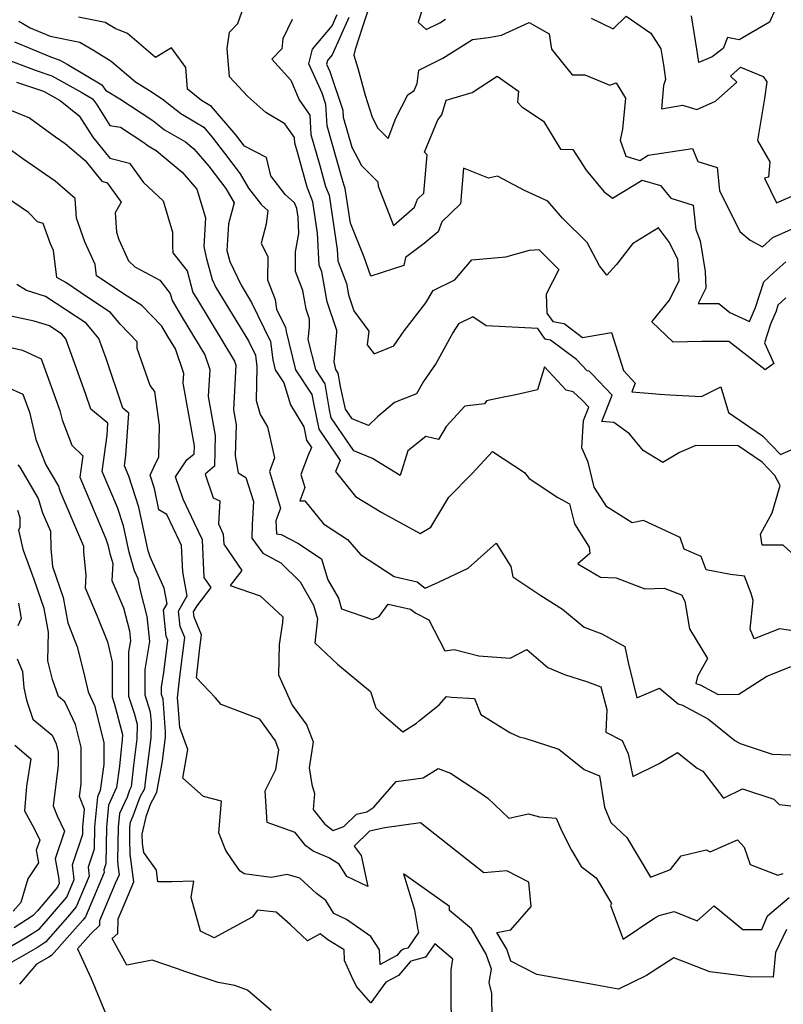
# Model space of a CAD drawing. Extents: x 1843564 to 1851766, y 2723595 to 2731797.
# Drawn here: x 1844009 to 1844181, y 2723714 to 2723935 of the extents above; entities that cross this region are included whole.
import ezdxf

# ---------------------------------------------------------------- set-up
doc = ezdxf.new("R2010")
doc.units = 0

msp = doc.modelspace()

# ---------------------------------------------------------------- linework, layer by layer
at = {"layer": 'Unknown_Line_Type', "color": 0}
for points in [[(1844183.38, 2723814.75, 232), (1844180.74, 2723817.24, 232), (1844176.03, 2723817.23, 232), (1844175.65, 2723819.73, 232), (1844178.21, 2723824.54, 232), (1844180.06, 2723830.67, 232), (1844178.83, 2723832.91, 232), (1844175.98, 2723835.86, 232), (1844170.65, 2723839.55, 232), (1844161.09, 2723839.66, 232), (1844157.41, 2723838.02, 232), (1844153.69, 2723835.8, 232), (1844149.31, 2723838.47, 232), (1844146.21, 2723842.21, 232), (1844142.68, 2723844.79, 232), (1844140.01, 2723845, 232), (1844142.31, 2723850.92, 232), (1844137.78, 2723855.73, 232), (1844137.18, 2723856.29, 232), (1844136.7, 2723856.41, 232), (1844134.35, 2723858.93, 232), (1844128.47, 2723863.29, 232), (1844127.33, 2723863.48, 232), (1844125.66, 2723865.88, 232), (1844114.07, 2723866.51, 232), (1844111.06, 2723868.52, 232), (1844107.83, 2723866.92, 232), (1844106.68, 2723865.03, 232), (1844102.8, 2723858.12, 232), (1844099.96, 2723854.02, 232), (1844098.38, 2723851.23, 232), (1844093.48, 2723849.27, 232), (1844089.66, 2723846.03, 232), (1844087.68, 2723844.09, 232), (1844083.99, 2723845.59, 232), (1844082.45, 2723847.8, 232), (1844081.37, 2723852.9, 232), (1844080.87, 2723855.88, 232), (1844080.34, 2723856.69, 232), (1844079.91, 2723858.41, 232), (1844080.56, 2723865.04, 232), (1844080.56, 2723865.46, 232), (1844078.4, 2723871.85, 232), (1844077.16, 2723878.57, 232), (1844076.57, 2723880.1, 232), (1844076.21, 2723887.25, 232), (1844075.16, 2723894.31, 232), (1844073.87, 2723897.58, 232), (1844071.69, 2723905.44, 232), (1844071.1, 2723907.49, 232), (1844071.03, 2723908.76, 232), (1844068.9, 2723911.82, 232), (1844064.62, 2723914.34, 232), (1844060.56, 2723917.96, 232), (1844056.44, 2723922.35, 232), (1844055.93, 2723928.7, 232), (1844056.42, 2723932.41, 232), (1844058.3, 2723934.31, 232), (1844060.08, 2723939.39, 232)], [(1844088.12, 2723938.96, 224), (1844086.31, 2723933.57, 224), (1844084.65, 2723928.47, 224), (1844084.36, 2723927.23, 224), (1844085.23, 2723924.29, 224), (1844086.86, 2723918.27, 224), (1844088.44, 2723913.32, 224), (1844089.77, 2723910.82, 224), (1844092.06, 2723908.54, 224), (1844093.76, 2723913.11, 224), (1844096.46, 2723918.3, 224), (1844097.92, 2723919.29, 224), (1844098.57, 2723920.89, 224), (1844098.94, 2723923.85, 224), (1844104.35, 2723926.54, 224), (1844111.02, 2723930.71, 224), (1844114.59, 2723931.21, 224), (1844117.46, 2723931.73, 224), (1844123.67, 2723934.53, 224), (1844128.22, 2723932.03, 224), (1844128.73, 2723928.56, 224), (1844133.38, 2723922.85, 224), (1844136.22, 2723922.78, 224), (1844141.8, 2723920.5, 224), (1844143.2, 2723920.99, 224), (1844145.36, 2723917.59, 224), (1844144.64, 2723910.6, 224), (1844144.12, 2723908.14, 224), (1844145.42, 2723904.58, 224), (1844148.51, 2723903.62, 224), (1844150.45, 2723904.81, 224), (1844160.33, 2723906.27, 224), (1844161.59, 2723903.35, 224), (1844165.91, 2723902.04, 224), (1844166.44, 2723896.82, 224), (1844170.95, 2723887.68, 224), (1844173.32, 2723885.69, 224), (1844176.1, 2723884.18, 224), (1844178.43, 2723886.3, 224), (1844186.11, 2723889.73, 224)], [(1844100.29, 2723939.27, 222), (1844098.81, 2723934.65, 222), (1844100.62, 2723933, 222), (1844103.67, 2723934.52, 222), (1844104.91, 2723935.3, 222)], [(1844182.91, 2723798.01, 234), (1844179.92, 2723798.51, 234), (1844174.23, 2723796.24, 234), (1844173.3, 2723798.42, 234), (1844173.99, 2723804.8, 234), (1844173.53, 2723806.38, 234), (1844172.02, 2723810.28, 234), (1844168.86, 2723810.68, 234), (1844163.4, 2723811.75, 234), (1844162.29, 2723814.71, 234), (1844158.53, 2723816.38, 234), (1844157.6, 2723818.99, 234), (1844149.37, 2723822.76, 234), (1844146.82, 2723822.24, 234), (1844141.13, 2723825.84, 234), (1844138.33, 2723830.26, 234), (1844136.95, 2723835.89, 234), (1844135.53, 2723839.1, 234), (1844135.92, 2723845.22, 234), (1844137.1, 2723848.24, 234), (1844135.62, 2723849.8, 234), (1844133.61, 2723851.67, 234), (1844132.02, 2723852.08, 234), (1844127.16, 2723857.29, 234), (1844125.58, 2723852.09, 234), (1844120.7, 2723851.02, 234), (1844117.28, 2723850.34, 234), (1844114.11, 2723849.66, 234), (1844113.69, 2723849, 234), (1844109.26, 2723848.42, 234), (1844105.04, 2723843.86, 234), (1844103.38, 2723841, 234), (1844100.5, 2723841.63, 234), (1844096.47, 2723838.43, 234), (1844094.72, 2723832.91, 234), (1844088.54, 2723836.71, 234), (1844084.38, 2723838.4, 234), (1844082.53, 2723841.07, 234), (1844079.28, 2723845.8, 234), (1844078.88, 2723847.65, 234), (1844077.91, 2723853.48, 234), (1844075.8, 2723856.65, 234), (1844074.12, 2723863.45, 234), (1844074.39, 2723866.2, 234), (1844074.42, 2723867.98, 234), (1844073.65, 2723870.23, 234), (1844072.89, 2723874.4, 234), (1844071.23, 2723878.64, 234), (1844071.29, 2723883.12, 234), (1844072.01, 2723887.22, 234), (1844071.82, 2723890.87, 234), (1844071.53, 2723892.81, 234), (1844071.01, 2723894.12, 234), (1844068.94, 2723895.93, 234), (1844065.7, 2723900.11, 234), (1844064.77, 2723904.28, 234), (1844059.81, 2723906.77, 234), (1844057.85, 2723909.33, 234), (1844052.43, 2723915.7, 234), (1844050.18, 2723917.08, 234), (1844046.99, 2723919.59, 234), (1844046.66, 2723924.49, 234), (1844043.44, 2723928.85, 234), (1844039.85, 2723926.67, 234), (1844033.57, 2723932.06, 234), (1844030.8, 2723933.22, 234), (1844028.53, 2723934.57, 234), (1844022.52, 2723935.77, 234)], [(1844181.3, 2723872.73, 228), (1844179.55, 2723871.14, 228), (1844179.13, 2723869.81, 228), (1844177.85, 2723866.87, 228), (1844176.54, 2723862.63, 228), (1844178.65, 2723858, 228), (1844176.69, 2723856.59, 228), (1844171.87, 2723860.31, 228), (1844168.55, 2723863, 228), (1844162.47, 2723863, 228), (1844156, 2723862.79, 228), (1844151.21, 2723867.35, 228), (1844155.14, 2723872.18, 228), (1844157.36, 2723876.59, 228), (1844157.09, 2723881.47, 228), (1844156.32, 2723882.84, 228), (1844155.21, 2723885.2, 228), (1844152.75, 2723888.5, 228), (1844146.89, 2723884.91, 228), (1844143.28, 2723880.25, 228), (1844141.13, 2723877.85, 228), (1844139.51, 2723879.93, 228), (1844136.73, 2723885.21, 228), (1844131.22, 2723890.65, 228), (1844127.89, 2723894.43, 228), (1844122.64, 2723896.83, 228), (1844116.63, 2723900.08, 228), (1844114.6, 2723899.65, 228), (1844108.95, 2723901.89, 228), (1844108.3, 2723893.84, 228), (1844104.13, 2723889.84, 228), (1844103.27, 2723887.6, 228), (1844100.15, 2723884.95, 228), (1844095.96, 2723881.85, 228), (1844095.59, 2723880.02, 228), (1844088.18, 2723877.63, 228), (1844086.65, 2723881.91, 228), (1844083.57, 2723889.56, 228), (1844082.42, 2723897.32, 228), (1844082.17, 2723897.94, 228), (1844081.75, 2723899.45, 228), (1844078.33, 2723911.4, 228), (1844078.08, 2723916.18, 228), (1844077.23, 2723918.71, 228), (1844074.23, 2723925.29, 228), (1844075.11, 2723928.59, 228), (1844079.46, 2723933.8, 228), (1844080.58, 2723936.32, 228)], [(1844083.21, 2723935.66, 226), (1844079.5, 2723927.29, 226), (1844078.43, 2723926.01, 226), (1844078.22, 2723925.2, 226), (1844078.95, 2723923.59, 226), (1844081.87, 2723914.89, 226), (1844081.95, 2723913.35, 226), (1844083.89, 2723906.56, 226), (1844086.08, 2723902.43, 226), (1844089.73, 2723898.81, 226), (1844089.81, 2723897.82, 226), (1844093.23, 2723889.02, 226), (1844097.93, 2723893.08, 226), (1844098.62, 2723894.88, 226), (1844100.08, 2723896.28, 226), (1844100.78, 2723904.85, 226), (1844100.19, 2723905.48, 226), (1844103.19, 2723912.7, 226), (1844104.12, 2723913.84, 226), (1844105.07, 2723917.12, 226), (1844110.92, 2723918.86, 226), (1844116.54, 2723922.48, 226), (1844121.31, 2723919.17, 226), (1844121.12, 2723916.65, 226), (1844122.03, 2723915.61, 226), (1844126.92, 2723912.44, 226), (1844130.76, 2723906.14, 226), (1844133.54, 2723906.07, 226), (1844136.49, 2723901.39, 226), (1844140.46, 2723896.65, 226), (1844142.44, 2723895.15, 226), (1844149.08, 2723899.18, 226), (1844153.15, 2723897.95, 226), (1844155.48, 2723895.1, 226), (1844160.53, 2723893.56, 226), (1844161.09, 2723888.07, 226), (1844162.07, 2723885.59, 226), (1844163.19, 2723878.64, 226), (1844163.39, 2723874.96, 226), (1844161.63, 2723871.47, 226), (1844166.26, 2723871.47, 226), (1844168.71, 2723869.48, 226), (1844173.19, 2723867.45, 226), (1844174.53, 2723870.57, 226), (1844176.4, 2723876.38, 226), (1844178.63, 2723878.42, 226), (1844181.31, 2723880.84, 226)], [(1844137.64, 2723935.55, 222), (1844142.57, 2723933.12, 222), (1844145.47, 2723935.99, 222), (1844150.99, 2723932.19, 222), (1844153.25, 2723928.65, 222), (1844153.82, 2723925.07, 222), (1844154.3, 2723921.73, 222), (1844153.87, 2723920.42, 222), (1844153.37, 2723915.21, 222), (1844158.12, 2723915.98, 222), (1844161.3, 2723915.04, 222), (1844165.52, 2723916.87, 222), (1844170.3, 2723921.2, 222), (1844168.86, 2723922.52, 222), (1844171.16, 2723924.54, 222), (1844176.26, 2723922.44, 222), (1844177.08, 2723921.26, 222), (1844176.55, 2723917.5, 222), (1844174.98, 2723908.08, 222), (1844177.75, 2723903.27, 222), (1844177.39, 2723899.86, 222), (1844176.5, 2723899.65, 222), (1844179.23, 2723894.07, 222), (1844182.48, 2723895.52, 222)], [(1844178.91, 2723937.45, 220), (1844177.63, 2723934.61, 220), (1844170.82, 2723930.68, 220), (1844168.2, 2723931.23, 220), (1844167.28, 2723928.71, 220), (1844164.75, 2723926.84, 220), (1844161.77, 2723925.57, 220), (1844161.34, 2723928.61, 220), (1844160.82, 2723931.87, 220), (1844160.11, 2723936.06, 220)], [(1844009.15, 2723934.84, 236), (1844011.72, 2723933.38, 236), (1844016.19, 2723931.51, 236), (1844022.85, 2723930.18, 236), (1844025.92, 2723928.36, 236), (1844029.85, 2723925.86, 236), (1844035.38, 2723921.22, 236), (1844038.47, 2723919.32, 236), (1844041.31, 2723917.46, 236), (1844045.54, 2723914.12, 236), (1844048.7, 2723912.28, 236), (1844050.65, 2723911.09, 236), (1844052.49, 2723908.92, 236), (1844055.3, 2723905.26, 236), (1844058.86, 2723900.58, 236), (1844060.7, 2723897.41, 236), (1844063.65, 2723893.61, 236), (1844065.08, 2723892.36, 236), (1844064.66, 2723889.3, 236), (1844063.52, 2723885.01, 236), (1844065.04, 2723881.94, 236), (1844064.97, 2723876.82, 236), (1844066.7, 2723872.41, 236), (1844067.03, 2723870.22, 236), (1844069.03, 2723866.12, 236), (1844069.14, 2723865.2, 236), (1844071.26, 2723856.61, 236), (1844074.95, 2723851.07, 236), (1844075.28, 2723849.09, 236), (1844076.52, 2723843.3, 236), (1844081.32, 2723836.29, 236), (1844080.21, 2723833.76, 236), (1844084.76, 2723828.18, 236), (1844090.66, 2723824.6, 236), (1844099.25, 2723819.9, 236), (1844101.61, 2723821.31, 236), (1844105.66, 2723828.03, 236), (1844110.84, 2723833.27, 236), (1844115.45, 2723838.24, 236), (1844122.66, 2723833.54, 236), (1844123.68, 2723832.21, 236), (1844130.17, 2723827.95, 236), (1844132.77, 2723826.56, 236), (1844133.88, 2723822.03, 236), (1844137.2, 2723816.79, 236), (1844137.3, 2723815.4, 236), (1844134.62, 2723813.08, 236), (1844139.73, 2723810.06, 236), (1844143.2, 2723809.94, 236), (1844149.68, 2723807.43, 236), (1844154.01, 2723807.59, 236), (1844157.87, 2723806.14, 236), (1844158.66, 2723804.7, 236), (1844159.7, 2723798.5, 236), (1844163.72, 2723791.81, 236), (1844161.46, 2723787.8, 236), (1844161.14, 2723786.23, 236), (1844162.05, 2723785.9, 236), (1844166.12, 2723783.75, 236), (1844170.74, 2723783.81, 236), (1844177.08, 2723787.88, 236), (1844183.6, 2723790.48, 236)], [(1844070.49, 2723935.21, 230), (1844068.39, 2723930.92, 230), (1844068.17, 2723928.62, 230), (1844065.96, 2723926.36, 230), (1844070.23, 2723921.65, 230), (1844072.09, 2723917.21, 230), (1844074.49, 2723913.76, 230), (1844074.72, 2723909.44, 230), (1844076.72, 2723902.44, 230), (1844078.02, 2723897.76, 230), (1844078.79, 2723895.81, 230), (1844080.59, 2723883.64, 230), (1844080.73, 2723881.08, 230), (1844082.67, 2723876, 230), (1844083.14, 2723873.46, 230), (1844084.36, 2723869.88, 230), (1844087.69, 2723865.29, 230), (1844087.38, 2723862.22, 230), (1844088.93, 2723860.19, 230), (1844093.3, 2723861.97, 230), (1844095.62, 2723865.35, 230), (1844100.48, 2723871.64, 230), (1844102.15, 2723874.38, 230), (1844107.01, 2723876.78, 230), (1844110.85, 2723881.3, 230), (1844118.43, 2723882, 230), (1844123.78, 2723883.49, 230), (1844125.84, 2723883.63, 230), (1844130.39, 2723879.16, 230), (1844127.49, 2723873.6, 230), (1844127.67, 2723869.31, 230), (1844128.98, 2723867.43, 230), (1844131.53, 2723866.99, 230), (1844135.7, 2723863.9, 230), (1844142.22, 2723864.95, 230), (1844144.85, 2723856.45, 230), (1844147.53, 2723853.6, 230), (1844146.78, 2723851.65, 230), (1844151.29, 2723851.3, 230), (1844152.93, 2723851.16, 230), (1844155.31, 2723850.96, 230), (1844162.36, 2723850.63, 230), (1844166.72, 2723852.76, 230), (1844168.46, 2723847.03, 230), (1844176.06, 2723841.78, 230), (1844180.12, 2723837.58, 230), (1844184.79, 2723839.62, 230)], [(1844008.21, 2723930.22, 238), (1844016.15, 2723926.91, 238), (1844017.56, 2723926.37, 238), (1844018.4, 2723926.09, 238), (1844020.04, 2723925.18, 238), (1844027.77, 2723920.57, 238), (1844028.64, 2723919.38, 238), (1844031.84, 2723917.42, 238), (1844039.25, 2723912.56, 238), (1844041.86, 2723910.5, 238), (1844046.54, 2723907.77, 238), (1844048.45, 2723906.19, 238), (1844051.81, 2723902.29, 238), (1844055.59, 2723897.31, 238), (1844057.48, 2723894.08, 238), (1844056.21, 2723889.34, 238), (1844055.87, 2723883.4, 238), (1844056.06, 2723882.56, 238), (1844056.5, 2723880.89, 238), (1844059.03, 2723875.63, 238), (1844061.4, 2723871.72, 238), (1844065.65, 2723863, 238), (1844066.15, 2723858.87, 238), (1844066.72, 2723856.57, 238), (1844068.65, 2723853.67, 238), (1844070.13, 2723848.76, 238), (1844073.12, 2723843.78, 238), (1844073.76, 2723840.79, 238), (1844074.87, 2723839.18, 238), (1844074.12, 2723837.48, 238), (1844072.43, 2723833.15, 238), (1844073.33, 2723830.23, 238), (1844072.23, 2723827.19, 238), (1844073.37, 2723827.18, 238), (1844077.54, 2723822.08, 238), (1844082.91, 2723818.53, 238), (1844085.88, 2723815.15, 238), (1844093.42, 2723810.22, 238), (1844098.58, 2723809.04, 238), (1844100.39, 2723807.63, 238), (1844103.32, 2723808.92, 238), (1844109.99, 2723812.1, 238), (1844116.29, 2723817.69, 238), (1844119.62, 2723812.48, 238), (1844120.06, 2723810.14, 238), (1844126.34, 2723805.97, 238), (1844131.22, 2723802.92, 238), (1844136.07, 2723798.83, 238), (1844140.05, 2723797.34, 238), (1844145.19, 2723794.51, 238), (1844145.9, 2723790.89, 238), (1844147.85, 2723782.96, 238), (1844152.93, 2723785.17, 238), (1844157.14, 2723781.66, 238), (1844158.1, 2723781.31, 238), (1844163.95, 2723778.24, 238), (1844169.88, 2723773.4, 238), (1844171.08, 2723772.74, 238), (1844178.28, 2723770.37, 238), (1844188.48, 2723769.99, 238)], [(1844007.29, 2723925.99, 240), (1844013.08, 2723923.76, 240), (1844016.55, 2723922.6, 240), (1844023.31, 2723918.85, 240), (1844025.71, 2723917.42, 240), (1844026.58, 2723916.24, 240), (1844029.59, 2723911.48, 240), (1844031.98, 2723911.08, 240), (1844037.19, 2723907.66, 240), (1844038.18, 2723906.88, 240), (1844039.96, 2723905.84, 240), (1844045.8, 2723901, 240), (1844049.09, 2723897.18, 240), (1844051.06, 2723890.74, 240), (1844050.69, 2723884.32, 240), (1844051.24, 2723881.82, 240), (1844052.57, 2723876.86, 240), (1844053.41, 2723875.11, 240), (1844060.69, 2723863.13, 240), (1844062.28, 2723859.88, 240), (1844062.59, 2723857.31, 240), (1844062.41, 2723849.7, 240), (1844063.35, 2723846.55, 240), (1844065.01, 2723843.79, 240), (1844066.57, 2723836.83, 240), (1844065.39, 2723833.79, 240), (1844067.9, 2723825.57, 240), (1844066.87, 2723822.7, 240), (1844067.02, 2723819.78, 240), (1844068.02, 2723819.67, 240), (1844071.79, 2723817.73, 240), (1844077.1, 2723814.2, 240), (1844078.51, 2723809.47, 240), (1844080.9, 2723805.36, 240), (1844081.57, 2723803, 240), (1844088.56, 2723800.54, 240), (1844090.04, 2723801.22, 240), (1844092.02, 2723804.05, 240), (1844097.07, 2723802.9, 240), (1844098.27, 2723801.96, 240), (1844101.16, 2723800.5, 240), (1844104.76, 2723793.52, 240), (1844106.85, 2723793.86, 240), (1844112.4, 2723792.41, 240), (1844119.44, 2723791.91, 240), (1844123.16, 2723793.86, 240), (1844127.89, 2723789.82, 240), (1844131.64, 2723788.26, 240), (1844136.78, 2723786.56, 240), (1844139.78, 2723785.44, 240), (1844141.16, 2723780.41, 240), (1844140.94, 2723775.28, 240), (1844144.55, 2723773.38, 240), (1844145.91, 2723770.42, 240), (1844146.94, 2723765.3, 240), (1844152.87, 2723768.28, 240), (1844157.03, 2723770.73, 240), (1844161.38, 2723767.2, 240), (1844162.68, 2723766.51, 240), (1844167.34, 2723760.49, 240), (1844171.59, 2723762.59, 240), (1844178.6, 2723760.28, 240), (1844179.8, 2723759.07, 240), (1844185.7, 2723758.41, 240)], [(1844008.61, 2723921.16, 242), (1844014.71, 2723919.12, 242), (1844018.44, 2723917.05, 242), (1844022.69, 2723913.59, 242), (1844025.74, 2723908.84, 242), (1844029.55, 2723904.11, 242), (1844034, 2723902.97, 242), (1844037.14, 2723898.62, 242), (1844041.55, 2723894.56, 242), (1844043.64, 2723887.52, 242), (1844043.67, 2723884.37, 242), (1844043.76, 2723882.89, 242), (1844046.95, 2723878.82, 242), (1844048.25, 2723873.96, 242), (1844049.01, 2723872.69, 242), (1844057.58, 2723858.57, 242), (1844057.9, 2723857.64, 242), (1844057.31, 2723847.65, 242), (1844057.91, 2723844.25, 242), (1844057.72, 2723837.29, 242), (1844058.37, 2723833.52, 242), (1844060.11, 2723832.44, 242), (1844061.83, 2723827.02, 242), (1844061.51, 2723821.87, 242), (1844061.49, 2723818.82, 242), (1844063.9, 2723815.46, 242), (1844067.95, 2723813.32, 242), (1844072.32, 2723808.99, 242), (1844075.33, 2723803.81, 242), (1844076.2, 2723800.75, 242), (1844075.61, 2723795.35, 242), (1844080.67, 2723790.56, 242), (1844088.09, 2723784.44, 242), (1844089.27, 2723780.78, 242), (1844090.35, 2723779.72, 242), (1844095.35, 2723775.35, 242), (1844098.44, 2723777.33, 242), (1844099.12, 2723777.87, 242), (1844103.51, 2723781.41, 242), (1844105.18, 2723783.26, 242), (1844106.29, 2723783.15, 242), (1844111.41, 2723782.83, 242), (1844112.88, 2723779.27, 242), (1844119.4, 2723775.22, 242), (1844121.44, 2723774.25, 242), (1844122.76, 2723773.97, 242), (1844130.39, 2723771.45, 242), (1844136.06, 2723766.88, 242), (1844139.52, 2723765.49, 242), (1844140.64, 2723758.43, 242), (1844142.06, 2723754.99, 242), (1844145.65, 2723751.64, 242), (1844150.92, 2723742.74, 242), (1844155.46, 2723744.49, 242), (1844157.85, 2723747.54, 242), (1844163.43, 2723748.89, 242), (1844164.31, 2723748.43, 242), (1844170.49, 2723751.11, 242), (1844171.93, 2723749.46, 242), (1844173.3, 2723745.57, 242), (1844179.49, 2723743.22, 242), (1844180.75, 2723743.54, 242)], [(1844006.05, 2723915.4, 244), (1844011.57, 2723913.19, 244), (1844017.37, 2723908.93, 244), (1844019.56, 2723907.42, 244), (1844024.02, 2723903.58, 244), (1844027.78, 2723898.92, 244), (1844029.01, 2723898.6, 244), (1844032.15, 2723894.26, 244), (1844030.79, 2723891.84, 244), (1844031.06, 2723887.48, 244), (1844031.62, 2723885.89, 244), (1844033.8, 2723881.06, 244), (1844035.18, 2723879.72, 244), (1844040.83, 2723876.7, 244), (1844043.15, 2723873.73, 244), (1844043.56, 2723872.19, 244), (1844045.82, 2723868.37, 244), (1844050.94, 2723859.94, 244), (1844052.05, 2723856.69, 244), (1844051.69, 2723850.64, 244), (1844053.24, 2723841.89, 244), (1844053.05, 2723834.96, 244), (1844050.95, 2723833.22, 244), (1844052.75, 2723827.88, 244), (1844054.25, 2723827.2, 244), (1844053.98, 2723822.06, 244), (1844055.05, 2723819.76, 244), (1844055.17, 2723817.46, 244), (1844059.22, 2723811.6, 244), (1844056.62, 2723808.18, 244), (1844063.35, 2723805.9, 244), (1844068.42, 2723801.2, 244), (1844068.32, 2723799.92, 244), (1844067.57, 2723794.98, 244), (1844067.46, 2723788.13, 244), (1844070.53, 2723781.35, 244), (1844073.77, 2723776.85, 244), (1844073.92, 2723776.42, 244), (1844075.26, 2723773.09, 244), (1844074.32, 2723767.27, 244), (1844074.9, 2723763.51, 244), (1844075.55, 2723761.52, 244), (1844075.26, 2723757.95, 244), (1844077.87, 2723754.64, 244), (1844079.69, 2723753.25, 244), (1844082.1, 2723754.13, 244), (1844084.93, 2723756.86, 244), (1844087.24, 2723757.37, 244), (1844088.82, 2723758.42, 244), (1844093.84, 2723764.18, 244), (1844099.92, 2723765, 244), (1844103.29, 2723767.15, 244), (1844106.02, 2723766.09, 244), (1844112.17, 2723762.08, 244), (1844114.45, 2723760.46, 244), (1844119.17, 2723756.02, 244), (1844123.57, 2723756.98, 244), (1844125.99, 2723756.32, 244), (1844129.79, 2723755.99, 244), (1844131.05, 2723753.1, 244), (1844133.22, 2723748.8, 244), (1844135.37, 2723745.17, 244), (1844138.71, 2723742.57, 244), (1844142.18, 2723736.86, 244), (1844141.95, 2723736.35, 244), (1844144.81, 2723728.85, 244), (1844151.91, 2723733.61, 244), (1844152.87, 2723734.13, 244), (1844156.23, 2723735.03, 244), (1844161.42, 2723732.93, 244), (1844165.26, 2723736.3, 244), (1844171.64, 2723730.99, 244), (1844175.93, 2723730.99, 244), (1844177.18, 2723734.05, 244), (1844182.09, 2723738.18, 244)], [(1844181.45, 2723731.01, 246), (1844179.01, 2723725.87, 246), (1844178.45, 2723720.33, 246), (1844173.14, 2723720.4, 246), (1844164.25, 2723721.53, 246), (1844161.19, 2723722.73, 246), (1844156.19, 2723724.62, 246), (1844150.03, 2723720.65, 246), (1844143.78, 2723717.61, 246), (1844138.79, 2723718.5, 246), (1844133.81, 2723719.4, 246), (1844125.4, 2723720.91, 246), (1844119.62, 2723723.9, 246), (1844118.66, 2723726.62, 246), (1844116.48, 2723730.32, 246), (1844119.62, 2723730.91, 246), (1844124.18, 2723736.13, 246), (1844123.66, 2723741.65, 246), (1844118.71, 2723744.19, 246), (1844113.53, 2723743.72, 246), (1844107.18, 2723748.76, 246), (1844099.31, 2723754.91, 246), (1844091.32, 2723753.84, 246), (1844087.88, 2723753.09, 246), (1844084.39, 2723749.72, 246), (1844086.02, 2723747.63, 246), (1844087.47, 2723740.64, 246), (1844082.78, 2723742.86, 246), (1844081.08, 2723745.66, 246), (1844078.76, 2723747.08, 246), (1844075.19, 2723748.55, 246), (1844073.59, 2723749.77, 246), (1844071.21, 2723752.79, 246), (1844064.88, 2723755.02, 246), (1844064.47, 2723762.12, 246), (1844066.83, 2723766.89, 246), (1844067.55, 2723771.3, 246), (1844067.25, 2723772.05, 246), (1844066.79, 2723773.36, 246), (1844063.27, 2723778.23, 246), (1844054.56, 2723781.52, 246), (1844053.3, 2723782.97, 246), (1844049.05, 2723787.48, 246), (1844049.81, 2723794.25, 246), (1844050.16, 2723797.11, 246), (1844048.52, 2723801.11, 246), (1844048.4, 2723802.27, 246), (1844048.96, 2723803.3, 246), (1844049.19, 2723803.62, 246), (1844052.33, 2723807.76, 246), (1844050.79, 2723809.99, 246), (1844050.35, 2723818.48, 246), (1844048.61, 2723822.21, 246), (1844046.08, 2723827.57, 246), (1844044.3, 2723832.61, 246), (1844045.1, 2723833.71, 246), (1844046.85, 2723836.4, 246), (1844048.52, 2723837.79, 246), (1844048.57, 2723839.53, 246), (1844046.07, 2723853.64, 246), (1844046.19, 2723855.75, 246), (1844044.3, 2723861.3, 246), (1844042.63, 2723864.05, 246), (1844041.22, 2723866.43, 246), (1844036.75, 2723871.04, 246), (1844032.69, 2723873.66, 246), (1844027.44, 2723877.19, 246), (1844026.59, 2723877.68, 246), (1844026.27, 2723880.23, 246), (1844023.95, 2723885.37, 246), (1844022.09, 2723890.63, 246), (1844021.81, 2723895.05, 246), (1844017.29, 2723898.94, 246), (1844010.06, 2723903.93, 246), (1844007.61, 2723905.73, 246)], [(1844115.38, 2723710.62, 248), (1844115.29, 2723716.6, 248), (1844114.74, 2723719.12, 248), (1844115.28, 2723722.1, 248), (1844114.08, 2723725.48, 248), (1844110.75, 2723731.12, 248), (1844105.79, 2723735.26, 248), (1844105.83, 2723736.14, 248), (1844095.47, 2723743.5, 248), (1844097.95, 2723735.39, 248), (1844098.69, 2723730.96, 248), (1844098.9, 2723730.32, 248), (1844096.47, 2723726.82, 248), (1844095.49, 2723726.56, 248), (1844094.84, 2723726.15, 248), (1844094, 2723725.14, 248), (1844090.26, 2723723.15, 248), (1844090.13, 2723726.46, 248), (1844088.19, 2723729.45, 248), (1844082.71, 2723733.23, 248), (1844079.84, 2723734.59, 248), (1844078.06, 2723737.51, 248), (1844075.94, 2723739.11, 248), (1844072.23, 2723742.49, 248), (1844069.39, 2723743.34, 248), (1844065.8, 2723742.67, 248), (1844059.74, 2723743.51, 248), (1844058.77, 2723744.14, 248), (1844056.92, 2723746.86, 248), (1844055.62, 2723748.73, 248), (1844054.02, 2723752.72, 248), (1844054.62, 2723759.8, 248), (1844050.64, 2723760.85, 248), (1844045.95, 2723764.94, 248), (1844047.1, 2723771.4, 248), (1844045.29, 2723776.31, 248), (1844044.92, 2723781.34, 248), (1844044.79, 2723782.99, 248), (1844045.32, 2723787.74, 248), (1844046.4, 2723796.53, 248), (1844045.39, 2723798.97, 248), (1844045.03, 2723802.46, 248), (1844046.73, 2723805.53, 248), (1844046.92, 2723805.81, 248), (1844045.95, 2723811.3, 248), (1844045.65, 2723817.2, 248), (1844045.19, 2723818.18, 248), (1844042.37, 2723824.16, 248), (1844040.61, 2723825.17, 248), (1844039.58, 2723829.99, 248), (1844038.61, 2723832.97, 248), (1844039.44, 2723834.76, 248), (1844040.62, 2723837.06, 248), (1844040.77, 2723844.15, 248), (1844039.72, 2723851.75, 248), (1844038.63, 2723853.12, 248), (1844035.75, 2723861.42, 248), (1844035.75, 2723862.89, 248), (1844031.87, 2723866.88, 248), (1844029.71, 2723869.51, 248), (1844024.66, 2723872.84, 248), (1844019.72, 2723876.17, 248), (1844017.71, 2723877.35, 248), (1844016.94, 2723883.38, 248), (1844016.27, 2723884.86, 248), (1844014.63, 2723889.48, 248), (1844013.37, 2723889.82, 248), (1844011.31, 2723891.88, 248), (1844004.98, 2723896.28, 248)], [(1844106.31, 2723707.69, 250), (1844106.2, 2723714.69, 250), (1844106.19, 2723721.95, 250), (1844106.6, 2723724.34, 250), (1844102.52, 2723727.76, 250), (1844100.44, 2723724.76, 250), (1844097.18, 2723723.91, 250), (1844096.97, 2723723.77, 250), (1844094.39, 2723720.67, 250), (1844091.57, 2723719.16, 250), (1844088.19, 2723714.57, 250), (1844084.99, 2723718.11, 250), (1844084.24, 2723719.54, 250), (1844082.29, 2723724.06, 250), (1844082.19, 2723726.43, 250), (1844078.5, 2723728.68, 250), (1844076.76, 2723730.05, 250), (1844073.93, 2723728.43, 250), (1844070.08, 2723732.11, 250), (1844066.94, 2723734.89, 250), (1844062.72, 2723735.32, 250), (1844061.56, 2723733.79, 250), (1844053, 2723729.13, 250), (1844049.94, 2723730.63, 250), (1844047.85, 2723738.2, 250), (1844048.45, 2723741.81, 250), (1844043.59, 2723741.67, 250), (1844040.36, 2723741.71, 250), (1844040.08, 2723744.29, 250), (1844037.2, 2723748.29, 250), (1844036.91, 2723750.33, 250), (1844036.86, 2723752.37, 250), (1844037.81, 2723756.62, 250), (1844038.76, 2723759.25, 250), (1844039.25, 2723760.1, 250), (1844040.16, 2723761.81, 250), (1844041.39, 2723768.74, 250), (1844042.08, 2723774.25, 250), (1844042.1, 2723775.39, 250), (1844041.52, 2723782.67, 250), (1844041.16, 2723783.77, 250), (1844041.16, 2723785.42, 250), (1844041.74, 2723788.69, 250), (1844042.63, 2723795.94, 250), (1844042.26, 2723796.82, 250), (1844041.66, 2723802.65, 250), (1844042.48, 2723804.12, 250), (1844041.77, 2723807.63, 250), (1844038.61, 2723814.61, 250), (1844038.2, 2723816.01, 250), (1844036.11, 2723825.77, 250), (1844033.85, 2723832.74, 250), (1844032.86, 2723835.04, 250), (1844033.19, 2723837.37, 250), (1844033.82, 2723846.91, 250), (1844032.53, 2723847.99, 250), (1844028.73, 2723859.13, 250), (1844027.11, 2723863.62, 250), (1844024.28, 2723867.07, 250), (1844015.14, 2723873.1, 250), (1844012.05, 2723874.03, 250), (1844010.88, 2723874.44, 250), (1844008.73, 2723875.79, 250)], [(1844065.83, 2723712.81, 252), (1844060.47, 2723717.39, 252), (1844057.63, 2723718.41, 252), (1844053.92, 2723719.12, 252), (1844046.63, 2723721.52, 252), (1844044.78, 2723722.2, 252), (1844039.11, 2723724.15, 252), (1844033.39, 2723723, 252), (1844030.14, 2723728.95, 252), (1844031.4, 2723730.13, 252), (1844031.43, 2723733.38, 252), (1844032.55, 2723736.03, 252), (1844035.01, 2723741.69, 252), (1844034.13, 2723747.89, 252), (1844034.05, 2723751.16, 252), (1844034.1, 2723753.96, 252), (1844034.21, 2723755.11, 252), (1844034.85, 2723756.52, 252), (1844036.39, 2723760.77, 252), (1844037.47, 2723762.66, 252), (1844037.61, 2723764.1, 252), (1844038.85, 2723774.03, 252), (1844038.93, 2723777.38, 252), (1844038.74, 2723779.76, 252), (1844037.48, 2723783.58, 252), (1844037.48, 2723789.38, 252), (1844038.6, 2723795.67, 252), (1844038, 2723801.25, 252), (1844036.47, 2723807.09, 252), (1844035.95, 2723809.68, 252), (1844035.12, 2723811.51, 252), (1844033.89, 2723815.71, 252), (1844032.64, 2723821.56, 252), (1844031.29, 2723825.73, 252), (1844027.85, 2723833.78, 252), (1844028.97, 2723841.93, 252), (1844029.15, 2723844.61, 252), (1844025.34, 2723847.77, 252), (1844024.12, 2723851.33, 252), (1844019.71, 2723863.57, 252), (1844018.85, 2723864.62, 252), (1844016.06, 2723866.47, 252), (1844012.59, 2723867.52, 252), (1844007.38, 2723868.67, 252)], [(1844005.65, 2723861.97, 254), (1844009.98, 2723861.02, 254), (1844014.16, 2723859.09, 254), (1844018.34, 2723847.47, 254), (1844018.86, 2723845.36, 254), (1844021.08, 2723839.69, 254), (1844023.49, 2723837.31, 254), (1844022.83, 2723832.52, 254), (1844028.72, 2723818.71, 254), (1844029.17, 2723817.34, 254), (1844029.58, 2723815.42, 254), (1844030.24, 2723813.17, 254), (1844030.01, 2723809.34, 254), (1844032.64, 2723803.19, 254), (1844034, 2723798.02, 254), (1844034.24, 2723795.82, 254), (1844033.79, 2723793.35, 254), (1844033.8, 2723783.39, 254), (1844035.08, 2723779.52, 254), (1844035.7, 2723777.11, 254), (1844035.62, 2723773.8, 254), (1844034.87, 2723767.79, 254), (1844034.41, 2723762.99, 254), (1844034.01, 2723762.3, 254), (1844033.44, 2723760.73, 254), (1844031.74, 2723757, 254), (1844031.45, 2723753.98, 254), (1844031.33, 2723746.59, 254), (1844031.35, 2723745.45, 254), (1844031.66, 2723743.29, 254), (1844030.8, 2723741.31, 254), (1844027.27, 2723732.98, 254), (1844027.26, 2723731.87, 254), (1844025.3, 2723730.03, 254), (1844022.35, 2723726.68, 254), (1844025.38, 2723720, 254), (1844028.61, 2723712.25, 254)], [(1844006.41, 2723852.82, 256), (1844010.06, 2723851.14, 256), (1844011.52, 2723847.08, 256), (1844013, 2723841, 256), (1844015.23, 2723835.32, 256), (1844018.03, 2723830.53, 256), (1844018.37, 2723829.48, 256), (1844023.68, 2723817.01, 256), (1844023.71, 2723815.68, 256), (1844024.19, 2723810.54, 256), (1844024.02, 2723807.68, 256), (1844026.75, 2723801.3, 256), (1844029.03, 2723795.54, 256), (1844029.41, 2723794.01, 256), (1844030.12, 2723791.02, 256), (1844030.13, 2723783.21, 256), (1844030.59, 2723781.81, 256), (1844032.42, 2723774.73, 256), (1844032.39, 2723773.58, 256), (1844032.13, 2723771.48, 256), (1844031.76, 2723767.68, 256), (1844031.1, 2723762.9, 256), (1844029.28, 2723758.9, 256), (1844028.81, 2723754, 256), (1844028.67, 2723745.7, 256), (1844028.24, 2723744.4, 256), (1844028.31, 2723743.77, 256), (1844024.11, 2723733.84, 256), (1844023.49, 2723733.11, 256), (1844016.53, 2723725.19, 256), (1844015.92, 2723724.8, 256), (1844013.16, 2723723.19, 256), (1844009.34, 2723718.74, 256)], [(1844008.96, 2723835.3, 258), (1844009.4, 2723834.74, 258), (1844013.48, 2723827.76, 258), (1844014.5, 2723824.53, 258), (1844016.25, 2723820.43, 258), (1844016.35, 2723816.48, 258), (1844016.71, 2723812.49, 258), (1844019.11, 2723805.5, 258), (1844020.14, 2723799.8, 258), (1844022.25, 2723794.47, 258), (1844023.73, 2723788.56, 258), (1844024.72, 2723784.35, 258), (1844026.17, 2723781.24, 258), (1844028.27, 2723772.96, 258), (1844028.26, 2723768.04, 258), (1844027.45, 2723762.19, 258), (1844026.82, 2723760.8, 258), (1844026.16, 2723754.02, 258), (1844026.08, 2723749.05, 258), (1844024.72, 2723744.97, 258), (1844024.94, 2723742.99, 258), (1844022.02, 2723736.07, 258), (1844020.1, 2723733.8, 258), (1844015.16, 2723728.17, 258), (1844013.33, 2723726.99, 258), (1844004.97, 2723722.15, 258)], [(1844002, 2723724.13, 260), (1844010.73, 2723729.18, 260), (1844013.78, 2723731.16, 260), (1844016.72, 2723734.5, 260), (1844019.93, 2723738.29, 260), (1844021.58, 2723742.2, 260), (1844021.21, 2723745.53, 260), (1844023.49, 2723752.41, 260), (1844023.52, 2723754.04, 260), (1844023.9, 2723758.03, 260), (1844022.77, 2723760.83, 260), (1844023.12, 2723763.7, 260), (1844023.14, 2723771.89, 260), (1844021.85, 2723776.97, 260), (1844019.46, 2723782.09, 260), (1844018.03, 2723783.3, 260), (1844016.71, 2723787.13, 260), (1844015.67, 2723791.32, 260), (1844015.82, 2723797.71, 260), (1844014.85, 2723803.02, 260), (1844012.63, 2723809.52, 260), (1844010.2, 2723816.07, 260), (1844009.17, 2723820.59, 260), (1844009.49, 2723821.34, 260), (1844009.44, 2723823.37, 260), (1844008.93, 2723825, 260)], [(1844009.07, 2723804.22, 262), (1844009.69, 2723800.76, 262), (1844008.94, 2723799.16, 262)], [(1844008.77, 2723791.71, 262), (1844009.95, 2723788.93, 262), (1844010.26, 2723785.24, 262), (1844010.85, 2723782.5, 262), (1844012.32, 2723778.24, 262), (1844016.64, 2723774.6, 262), (1844017.53, 2723772.7, 262), (1844018.01, 2723770.81, 262), (1844018, 2723767.78, 262), (1844016.89, 2723758.73, 262), (1844017.79, 2723756.51, 262), (1844019.39, 2723753.05, 262), (1844017.28, 2723746.89, 262), (1844018.07, 2723742.71, 262), (1844018.21, 2723741.41, 262), (1844017.84, 2723740.52, 262), (1844013.34, 2723735.2, 262), (1844012.41, 2723734.15, 262), (1844008.13, 2723731.38, 262)], [(1844008.24, 2723772.37, 264), (1844011.84, 2723769.32, 264), (1844010.85, 2723763.17, 264), (1844010.43, 2723757.66, 264), (1844012.63, 2723753.7, 264), (1844013.84, 2723751.08, 264), (1844013.06, 2723748.79, 264), (1844013.6, 2723745.94, 264), (1844011.2, 2723742.4, 264), (1844009.64, 2723737.04, 264), (1844007.87, 2723735.09, 264)]]:
    msp.add_polyline3d(points, dxfattribs=at)

doc.saveas('drawing.dxf')
